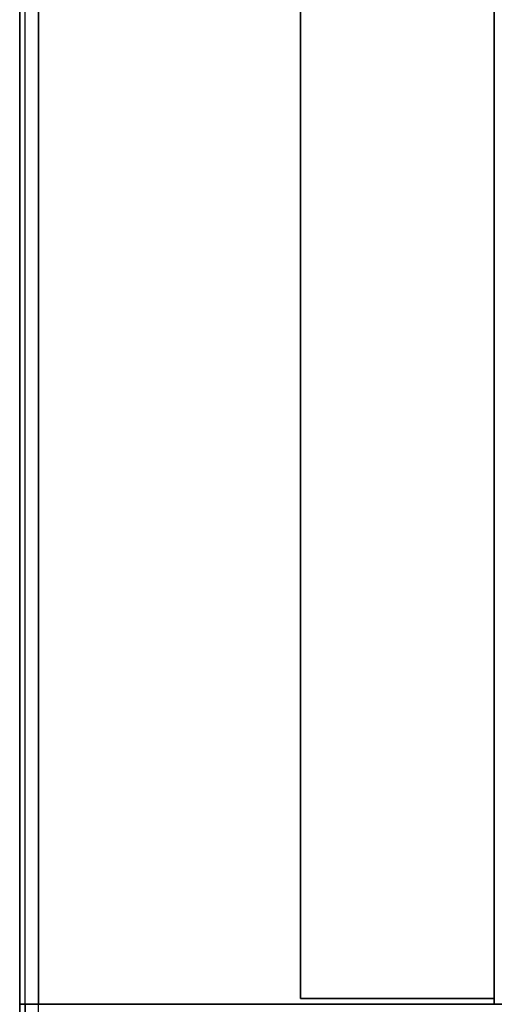
# Model space of a CAD drawing. Units: inches. Extents: x -2 to 241, y -6 to 272.
# Drawn here: x 0 to 2, y 36 to 40 of the extents above; entities that cross this region are included whole.
import ezdxf

# ---------------------------------------------------------------- set-up
doc = ezdxf.new("R2010")
doc.units = ezdxf.units.IN
doc.header["$MEASUREMENT"] = 0
for name, color, linetype in [('TILE-EDGE', 3, 'Continuous'), ('TILE-LAM', 3, 'Continuous'), ('TILE-LIGHTSEAL', 8, 'Continuous'), ('WKSURF-EDGE', 6, 'Continuous'), ('WKSURF-TOP', 6, 'Continuous'), ('WKSURF-TOPEDGE', 6, 'Continuous')]:
    doc.layers.add(name, color=color, linetype=linetype)

# ---------------------------------------------------------------- blocks, each defined once
blk = doc.blocks.new('MHQ415_T1203KBR_0T')
at = {"layer": 'WKSURF-EDGE'}
for points in [[(35.3946, -32.5463, 42), (35.4502, -32.5463, 41.9769), (35.4502, 2.177, 41.9769), (35.3946, 2.177, 42)], [(35.3946, 2.177, 41.5276), (35.3946, -32.5463, 41.5276), (35.4502, -32.5463, 41.5506), (35.4502, 2.177, 41.5506)], [(35.4502, 2.177, 41.9769), (35.4733, 2.177, 41.9213), (35.4733, -32.5463, 41.9213), (35.4502, -32.5463, 41.9769)], [(35.4502, 2.177, 41.5506), (35.4502, -32.5463, 41.5506), (35.4733, -32.5463, 41.6063), (35.4733, 2.177, 41.6063)], [(35.4733, -32.5463, 41.6063), (35.4733, -32.5463, 41.9213), (35.4733, 2.177, 41.9213), (35.4733, 2.177, 41.6063)], [(35.4733, -32.5463, 41.6063), (22.7233, -32.5463, 41.6063), (22.7464, -32.5463, 41.5506), (35.4502, -32.5463, 41.5506)], [(22.7233, -32.5463, 41.9213), (35.4733, -32.5463, 41.9213), (35.4733, -32.5463, 41.6063), (22.7233, -32.5463, 41.6063)], [(35.4502, -32.5463, 41.9769), (22.7464, -32.5463, 41.9769), (22.7233, -32.5463, 41.9213), (35.4733, -32.5463, 41.9213)], [(35.3946, -32.5463, 41.5276), (22.802, -32.5463, 41.5276), (22.7464, -32.5463, 41.5506), (35.4502, -32.5463, 41.5506)], [(22.802, -32.5463, 42), (35.3946, -32.5463, 42), (35.4502, -32.5463, 41.9769), (22.7464, -32.5463, 41.9769)]]:
    blk.add_3dface(points, dxfattribs=at)
at = {"layer": 'WKSURF-TOP'}
for points in [[(22.802, -9.9017, 42), (35.3946, 2.177, 42), (35.3946, -32.5463, 42), (22.802, -32.5463, 42)], [(35.3946, -32.5463, 41.5276), (33.3453, -32.5463, 41.5276), (33.3453, 0.7203, 41.5276), (35.3946, 2.177, 41.5276)]]:
    blk.add_3dface(points, dxfattribs=at)
blk = doc.blocks.new('MHQ405_T1206KRF_0T')
at = {"layer": 'WKSURF-TOP'}
for points in [[(0, 0.799, 41.5276), (0, 2.8483, 41.5276), (72.915, 2.8483, 41.5276), (71.9213, 0.799, 41.5276)], [(0, -9.7443, 42), (0, 2.8483, 42), (72.915, 2.8483, 42), (72.915, -9.7443, 42)]]:
    blk.add_3dface(points, dxfattribs=at)
at = {"layer": 'WKSURF-TOPEDGE'}
for points in [[(72.915, 2.9039, 41.5506), (72.915, 2.927, 41.6063), (0, 2.927, 41.6063), (0, 2.9039, 41.5506)], [(72.915, 2.9039, 41.9769), (72.915, 2.927, 41.9213), (0, 2.927, 41.9213), (0, 2.9039, 41.9769)], [(72.915, 2.927, 41.6063), (72.915, 2.927, 41.9213), (0, 2.927, 41.9213), (0, 2.927, 41.6063)], [(0, -9.823, 41.9213), (0, 2.927, 41.9213), (0, 2.9039, 41.9769), (0, -9.7999, 41.9769)], [(0, 2.927, 41.6063), (0, -9.823, 41.6063), (0, -9.823, 41.9213), (0, 2.927, 41.9213)], [(0, -9.7999, 41.5506), (0, 2.9039, 41.5506), (0, 2.927, 41.6063), (0, -9.823, 41.6063)], [(0, 2.8483, 41.5276), (0, 2.9039, 41.5506), (72.915, 2.9039, 41.5506), (72.915, 2.8483, 41.5276)], [(0, 2.8483, 42), (0, 2.9039, 41.9769), (72.915, 2.9039, 41.9769), (72.915, 2.8483, 42)], [(0, 2.9039, 41.9769), (0, 2.8483, 42), (0, -9.7443, 42), (0, -9.7999, 41.9769)], [(0, 2.8483, 41.5276), (0, -9.7443, 41.5276), (0, -9.7999, 41.5506), (0, 2.9039, 41.5506)]]:
    blk.add_3dface(points, dxfattribs=at)
blk = doc.blocks.new('MHQ200_4206HC1_0T')
at = {"layer": 'TILE-EDGE'}
for points in [[(0.0236, 1.7537, 5.5), (0.0236, 0.9437, 5.5), (71.9764, 0.9437, 5.5), (71.9764, 1.7537, 5.5)], [(0.0236, 0.9437, 41.1181), (71.9764, 0.9437, 41.1181), (71.9764, 1.7537, 41.1181), (0.0236, 1.7537, 41.1181)], [(0.0236, 1.7537, 41.1181), (0.0236, 0.9437, 41.1181), (0.0236, 0.9437, 5.5), (0.0236, 1.7537, 5.5)]]:
    blk.add_3dface(points, dxfattribs=at)
at = {"layer": 'TILE-LAM'}
for points in [[(71.9764, 1.7537, 41.1181), (0.0236, 1.7537, 41.1181), (0.0236, 1.7537, 5.5), (71.9764, 1.7537, 5.5)], [(0.0236, 0.9437, 41.1181), (71.9764, 0.9437, 41.1181), (71.9764, 0.9437, 5.5), (0.0236, 0.9437, 5.5)]]:
    blk.add_3dface(points, dxfattribs=at)
at = {"layer": 'TILE-LIGHTSEAL'}
blk.add_3dface([(0.0236, 0.9437, 41.1181), (0.0236, 0.9437, 5.5), (0, 0.9437, 5.5), (0, 0.9437, 41.1181)], dxfattribs=at)

msp = doc.modelspace()

# ---------------------------------------------------------------- block references
for name, p, rotation in [('MHQ405_T1206KRF_0T', (3.0297, 35.5823, 0), 90), ('MHQ200_4206HC1_0T', (3.0297, 35.5823), 90), ('MHQ415_T1203KBR_0T', (35.576, 3.036), 180)]:
    msp.add_blockref(name, p, dxfattribs=dict(rotation=rotation))

doc.saveas('drawing.dxf')
